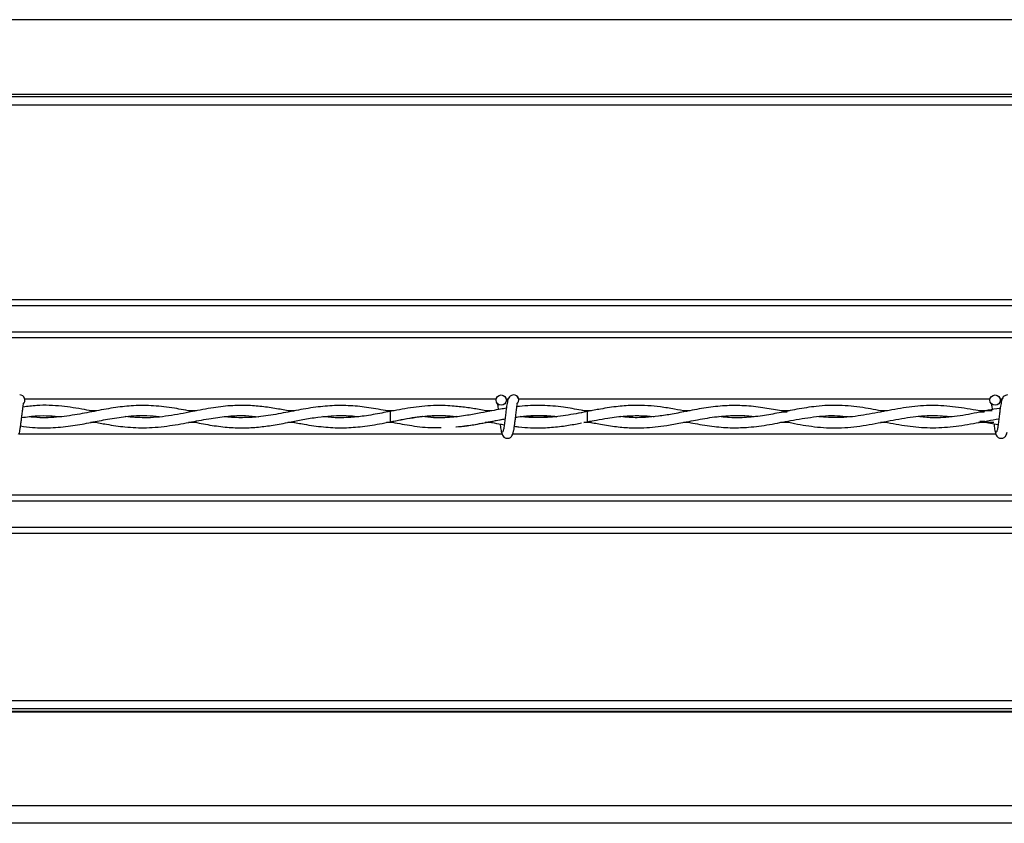
# Model space of a CAD drawing. Extents: x 0.2 to 16.8, y 0.2 to 10.8.
# Drawn here: x 6.7 to 6.9, y 10.3 to 10.4 of the extents above; entities that cross this region are included whole.
import ezdxf

# ---------------------------------------------------------------- set-up
doc = ezdxf.new("R2010")
doc.units = 0
doc.header["$MEASUREMENT"] = 0
doc.linetypes.add('SLD-SOLID', pattern=[0])
doc.layers.get('0').update_dxf_attribs({"linetype": 'CONTINUOUS'})

msp = doc.modelspace()

# ---------------------------------------------------------------- linework, layer by layer
at = {"color": 7, "linetype": 'SLD-SOLID'}
for p, q in [((7.102517651326051, 10.41985394521986), (6.469514677230204, 10.41985394521986)), ((7.102517651326051, 10.40869386830869), (6.467287526984929, 10.40869386830869)), ((7.102517651326051, 10.40904289570171), (6.467357180308122, 10.40904289570171)), ((7.102517651326051, 10.40748049190153), (6.467045380664225, 10.40748049190153)), ((7.102517651326051, 10.37935900708821), (6.460384468357621, 10.37935900708821)), ((7.102517651326051, 10.37849113801821), (6.460384468357621, 10.37849113801821)), ((7.102517651326051, 10.37467933932046), (6.460384468357621, 10.37467933932046)), ((7.102517651326051, 10.3738599193016), (6.520175131641265, 10.3738599193016)), ((6.796818379120353, 10.36501693048429), (6.728647182250491, 10.36501693048429)), ((6.798594028670252, 10.36501693048429), (6.798290039392911, 10.36501693048429)), ((6.868246950548924, 10.36501693048429), (6.800075753679062, 10.36501693048429)), ((6.870022600098823, 10.36501693048429), (6.869718610821482, 10.36501693048429)), ((6.739080564216795, 10.363329760744), (6.738166367365356, 10.363329760744)), ((6.753496066605865, 10.363329760744), (6.752313573946361, 10.363329760744)), ((6.767676953178838, 10.363329760744), (6.766699842105862, 10.363329760744)), ((6.78204441920523, 10.363329760744), (6.780948946991441, 10.363329760744)), ((6.781656746964807, 10.3632651177003), (6.781482640366495, 10.36323608600995)), ((6.796204941941427, 10.363329760744), (6.795319668294838, 10.363329760744)), ((6.795856944799681, 10.36323457992701), (6.795753666130362, 10.36323524233154)), ((6.810054209256606, 10.36323611619869), (6.808899714041187, 10.36300828809952)), ((6.810054209256598, 10.36323611619907), (6.809252162711799, 10.36337641428598)), ((6.810610602932493, 10.363329760744), (6.80951886850209, 10.363329760744)), ((6.810054209256601, 10.36173611619869), (6.810054209256601, 10.36323611619869)), ((6.824799631780745, 10.363329760744), (6.823881300607575, 10.363329760744)), ((6.824427765956281, 10.36323160037835), (6.824296577854251, 10.36323248688918)), ((6.839238012903116, 10.363329760744), (6.838002951087246, 10.363329760744)), ((6.853405915378349, 10.363329760744), (6.852410809743685, 10.363329760744)), ((6.868581550014743, 10.363329760744), (6.866594091313098, 10.363329760744)), ((6.73910687254114, 10.36164247165514), (6.738172494612445, 10.36164247165514)), ((6.753486472498488, 10.36164247165514), (6.752312232591552, 10.36164247165514)), ((6.767713778654899, 10.36164247165514), (6.766703386675592, 10.36164247165514)), ((6.78204068126529, 10.36164247165514), (6.780981126870962, 10.36164247165514)), ((6.781482640366495, 10.36173614638781), (6.781763255582065, 10.36168904131834)), ((6.796292561164658, 10.36164247165514), (6.795249681711697, 10.36164247165514)), ((6.809488900422878, 10.36163883221335), (6.810054209256598, 10.36173611619869)), ((6.810609199317365, 10.36164247165514), (6.809510048904676, 10.36164247165514)), ((6.824788962531003, 10.36164247165514), (6.823901792192925, 10.36164247165514)), ((6.82432227445591, 10.36173991806721), (6.824466117149889, 10.36174089380398)), ((6.839214885264363, 10.36164247165514), (6.837965510727217, 10.36164247165514)), ((6.853390563046785, 10.36164247165514), (6.852400862550563, 10.36164247165514)), ((6.868783453777613, 10.36164247165514), (6.866593759875389, 10.36164247165514)), ((6.867225670410808, 10.36175824766883), (6.869425162944908, 10.36133466719812)), ((6.797685261480508, 10.35995530191485), (6.727812801528207, 10.35995530191485)), ((6.869113832909078, 10.35995530191485), (6.799241372956779, 10.35995530191485)), ((7.102517651326051, 10.35111231309754), (6.460384468357621, 10.35111231309754)), ((7.102517651326051, 10.35029289307868), (6.460384468357621, 10.35029289307868)), ((7.102517651326051, 10.34648109438093), (6.460384468357621, 10.34648109438093)), ((7.102517651326051, 10.34561322531093), (6.460384468357621, 10.34561322531093)), ((7.102517651326051, 10.32142874836947), (6.466259204906216, 10.32142874836947)), ((7.102517651326051, 10.32024411467808), (6.466495564231181, 10.32024411467808)), ((7.102517651326051, 10.31987351939656), (6.466569505780551, 10.31987351939656)), ((7.102517651326051, 10.31979381041754), (6.466585409397519, 10.31979381041754)), ((7.102517651326051, 10.30622074892692), (6.46929352049967, 10.30622074892692)), ((7.102517651326051, 10.3037122129364), (6.469794026164567, 10.3037122129364))]:
    msp.add_line(p, q, dxfattribs=at)
at = {"color": 7, "linetype": 'SLD-SOLID', "flags": 128}
msp.add_lwpolyline([(6.781482261002107, 10.36323553307354), (6.781482570027462, 10.3632361161691), (6.781485587256787, 10.36317902582068), (6.781488177211026, 10.36301644626354), (6.781489945593123, 10.36277312876149), (6.781490623182935, 10.36248611619853), (6.781490106823554, 10.36219910363559), (6.781488475126017, 10.36195578613361), (6.781485976501481, 10.36179320657658), (6.781482991342883, 10.36173611622828), (6.781482917118288, 10.36173614981112)], dxfattribs=at)
at = {"color": 7, "linetype": 'SLD-SOLID'}
for centre in [(6.797554209256633, 10.36487183048245), (6.868982780685204, 10.36487183048245)]:
    msp.add_circle(centre, 0.00074999999983838, dxfattribs=at)
for centre, radius, start, end in [((6.72791135211378, 10.3648718304846), 0.000750000000001267, 309.6646625531231, 89.99330820833467), ((6.799339923542352, 10.3648718304846), 0.0007500000000009736, 310.4331809092807, 89.99330820847037), ((6.799339923542352, 10.3648718304846), 0.0007500000000007001, 309.6646625530709, 89.99330820847037)]:
    msp.add_arc(centre, radius, start, end, dxfattribs=at)
for centre, major_axis, ratio, start_param, end_param in [((6.857477718817614, 10.36299937507091), (0.02249718785151966, 0), 0.01189465670116827, 2.541557921585679, 2.596820652414153), ((6.885599203632013, 10.36299937507091), (0.02249718785151877, 0), 0.01189465670116874, 2.508518447384786, 2.55684934201906), ((6.885599203632013, 10.36197285732823), (0.02249718785151877, 0), 0.01189465670108978, 3.722928504791996, 3.77890194926564)]:
    msp.add_ellipse(centre, major_axis=major_axis, ratio=ratio, start_param=start_param, end_param=end_param, dxfattribs=at)
for points, knots in [([(6.7993399235405, 10.36562183048458), (6.799242782790651, 10.3656098757438), (6.799067141266887, 10.36558826021283), (6.798829628876607, 10.36543423451569), (6.798551275646072, 10.36508637191879), (6.798450568122042, 10.36461797900765), (6.798321069507526, 10.36388480106323), (6.798223084118874, 10.36312477801704), (6.798135364531857, 10.36239833601946), (6.798039171887519, 10.36161530470822), (6.797955977566136, 10.36101198193832), (6.797883546975966, 10.36062448706129), (6.79782916491448, 10.36040065144198), (6.797774385472973, 10.36026491493645), (6.797739873849427, 10.36026300196063), (6.797724107399472, 10.36026212802789)], [0, 0, 0, 0, 0.04979759622199442, 0.09003971756250205, 0.1456203850427844, 0.2693109038647554, 0.3963131073753478, 0.4755753404971421, 0.5646030043093633, 0.663327354141548, 0.7705970274761145, 0.828092020616629, 0.887017294921772, 0.9483844576860091, 1, 1, 1, 1]), ([(6.7993399235405, 10.36562183048458), (6.799242782790651, 10.3656098757438), (6.799067141266887, 10.36558826021283), (6.798829628876607, 10.36543423451569), (6.798551275646072, 10.36508637191879), (6.798450568122042, 10.36461797900765), (6.798321069507528, 10.36388480106323), (6.798223084118874, 10.36312477801704), (6.798135364531857, 10.36239833601946), (6.798039171887519, 10.36161530470822), (6.797955977566138, 10.36101198193832), (6.797883546975966, 10.36062448706129), (6.79782916491448, 10.36040065144198), (6.797774385472973, 10.36026491493645), (6.797739873849427, 10.36026300196063), (6.797724107399472, 10.36026212802789)], [0, 0, 0, 0, 0.04979759622199442, 0.09003971756250205, 0.1456203850427844, 0.2693109038647554, 0.3963131073753478, 0.4755753404971421, 0.5646030043093633, 0.663327354141548, 0.7705970274761145, 0.828092020616629, 0.887017294921772, 0.9483844576860091, 1, 1, 1, 1]), ([(6.87076849496907, 10.36562183048458), (6.870671354219223, 10.3656098757438), (6.870495712695458, 10.36558826021283), (6.870258200305178, 10.36543423451569), (6.869979847074644, 10.36508637191879), (6.869879139550612, 10.36461797900765), (6.869749640936099, 10.36388480106323), (6.869651655547445, 10.36312477801704), (6.869563935960429, 10.36239833601946), (6.869467743316091, 10.36161530470822), (6.869384548994707, 10.36101198193832), (6.869312118404538, 10.36062448706129), (6.869257736343052, 10.36040065144198), (6.869202956901544, 10.36026491493645), (6.869168445278, 10.36026300196063), (6.869152678828043, 10.36026212802789)], [0, 0, 0, 0, 0.04979759622199442, 0.09003971756250205, 0.1456203850427844, 0.2693109038647554, 0.3963131073753478, 0.4755753404971421, 0.5646030043093633, 0.663327354141548, 0.7705970274761145, 0.828092020616629, 0.887017294921772, 0.9483844576860091, 1, 1, 1, 1]), ([(6.869874074237302, 10.36456738783572), (6.869868201658085, 10.36460025434847), (6.869822951149924, 10.36485350361901), (6.869738391626855, 10.36510073942223), (6.869608033302753, 10.3652393684158), (6.869597983426798, 10.36525005591273)], [0, 0, 0, 0, 0.1209845412692689, 0.9322329710499837, 1, 1, 1, 1]), ([(6.727756036406095, 10.35996426730552), (6.727791078762712, 10.36000427653716), (6.727857972847628, 10.36008065213508), (6.727951816455974, 10.36051696300896), (6.728039739146345, 10.36106581949713), (6.728115875858026, 10.3616651976276), (6.72818652145037, 10.36224055287006), (6.728260418998016, 10.36288023959867), (6.728335978607404, 10.36348169114743), (6.728403301988544, 10.36395135828722), (6.728437752287974, 10.36417476944805), (6.728444573129381, 10.36425345758058), (6.728423746797651, 10.36425384130868), (6.72841691571633, 10.36425396717231)], [0, 0, 0, 0, 0.1381618635261353, 0.2637440036363525, 0.3784553707188196, 0.4810041429036854, 0.5731871872240363, 0.6537018369391864, 0.7835606349741451, 0.8719533972305024, 0.9350857136100861, 0.9787079753213561, 1, 1, 1, 1]), ([(6.738617353910003, 10.36324337672782), (6.738175956701311, 10.36332961309238), (6.736632709533208, 10.36363111936104), (6.733887723895077, 10.36405731775288), (6.730917534311142, 10.36420478538519), (6.729054439267989, 10.3639519354446), (6.72839128009235, 10.36386193479821)], [0, 0, 0, 0, 0.129615355313924, 0.4531712618311909, 0.8053591004109645, 1, 1, 1, 1]), ([(6.752911709021835, 10.36322265371517), (6.752037345652848, 10.3633882903698), (6.750157322076787, 10.36374443614033), (6.747311033047665, 10.3640932536133), (6.744482931744404, 10.36411323288552), (6.741732274982133, 10.36382605041539), (6.73902186667729, 10.3633288916817), (6.73616343680382, 10.36274777110814), (6.733158098895282, 10.3623515419375), (6.730836973598688, 10.36227339056364), (6.729518141669522, 10.3624448059191), (6.72927651648647, 10.36247621118441)], [0, 0, 0, 0, 0.1108739485285636, 0.2383970378887388, 0.3609429786043471, 0.4697856292752088, 0.5876127922999951, 0.7048953531356951, 0.8326191096113394, 0.9693338951044471, 1, 1, 1, 1]), ([(6.767190848201909, 10.36323759379473), (6.766572040007734, 10.36335748723253), (6.765244067597181, 10.36361478049254), (6.763193071273772, 10.36393244051), (6.76099322269846, 10.36411993294574), (6.758569211242531, 10.36410639518833), (6.755838397249682, 10.36380547869117), (6.752746549279251, 10.36319085660281), (6.749427611058964, 10.36253065013602), (6.746204625602122, 10.36222186279189), (6.744113014312783, 10.36240904013449), (6.743182848234779, 10.36249228027358)], [0, 0, 0, 0, 0.07736080465048707, 0.1660175401700965, 0.2563415346159493, 0.3520525077294495, 0.4685725467366231, 0.5972110346225735, 0.738647524101953, 0.883773238018917, 1, 1, 1, 1]), ([(6.781485543075167, 10.36323209287609), (6.780577104869971, 10.36340901255763), (6.7787777366539, 10.36375944217402), (6.776093401319465, 10.36407924096548), (6.773413097466079, 10.36412573174717), (6.770672256592313, 10.3638750504773), (6.767839457439664, 10.36337314700985), (6.764964777631606, 10.36278874486339), (6.7622935643668, 10.36239244547768), (6.759895616739207, 10.36230803559555), (6.75837431447045, 10.36236389514182), (6.757600169438522, 10.36247035620129), (6.757530390694424, 10.36247995223139)], [0, 0, 0, 0, 0.1137347402283101, 0.2252774877359749, 0.3356809683573286, 0.4490584045307521, 0.568384852939029, 0.6904622664169688, 0.8089806567120749, 0.9029721270606251, 0.9912542445704909, 1, 1, 1, 1]), ([(6.781482218366, 10.36323202158277), (6.781087818573436, 10.36315686924734), (6.779836633828065, 10.36291845772319), (6.777852258093708, 10.36255768884543), (6.775757236595305, 10.36233942441671), (6.773863427313325, 10.3623111428331), (6.772599358712206, 10.36235798266306), (6.771839679878492, 10.36246833540043), (6.771734988930941, 10.36248354305415)], [0, 0, 0, 0, 0.1211921557688132, 0.3844671813109052, 0.6109685030286498, 0.7663827161984693, 0.9678053228287364, 1, 1, 1, 1]), ([(6.79103540263803, 10.36394216133171), (6.790639268318891, 10.36398912402435), (6.789130779075141, 10.36416795911458), (6.786526943840735, 10.36406156147773), (6.783795160580884, 10.36368393480159), (6.782179511560043, 10.36336750329623), (6.781656746964807, 10.3632651177003)], [0, 0, 0, 0, 0.1267858588655009, 0.4828036731939073, 0.8326542925147736, 1, 1, 1, 1]), ([(6.798300823358794, 10.36370416267894), (6.798024381917616, 10.36365961096075), (6.797329392484208, 10.363547605419), (6.796092072693589, 10.36330877169673), (6.794492392220753, 10.36299313935428), (6.792553617771355, 10.36263548411961), (6.79028302860896, 10.36235125434294), (6.788090866139715, 10.36225522810896), (6.786657547903051, 10.36242220333024), (6.786098143458005, 10.36248737146848)], [0, 0, 0, 0, 0.06792281945066951, 0.1707618134395595, 0.3041633202928494, 0.4612106877173104, 0.6475378120739596, 0.8624388432432117, 0.9999999999999999, 0.9999999999999999, 0.9999999999999999, 0.9999999999999999]), ([(6.795764945389247, 10.36324416446296), (6.795458330849872, 10.36330347193372), (6.79452524721527, 10.36348395532012), (6.792938889842702, 10.36377349483987), (6.791659337980441, 10.36390588874888), (6.791006506406465, 10.36397343655726)], [0, 0, 0, 0, 0.1933679266708968, 0.5884536597669906, 1, 1, 1, 1]), ([(6.797022937283106, 10.36433526607853), (6.797021348578493, 10.36433568738894), (6.797010691813314, 10.36433851346877), (6.797023790871441, 10.36427454685541), (6.797043505807273, 10.364129584845), (6.797084628088781, 10.36387314887484), (6.797115819923165, 10.36362455667412), (6.797131040232174, 10.36350325409006)], [0, 0, 0, 0, 0.02780056981051634, 0.1864815785900496, 0.4129749464139221, 0.713556355722492, 1, 1, 1, 1]), ([(6.797022937283106, 10.36433526607853), (6.797021348578492, 10.36433568738894), (6.797010691813314, 10.36433851346877), (6.797023790871439, 10.36427454685541), (6.797043505807275, 10.364129584845), (6.797084628088782, 10.36387314887484), (6.797115819923165, 10.36362455667412), (6.797131040232174, 10.36350325409006)], [0, 0, 0, 0, 0.02780056981051634, 0.1864815785900496, 0.4129749464139221, 0.7135563557224921, 1, 1, 1, 1]), ([(6.799184607834666, 10.35996426730552), (6.799219650191283, 10.36000427653716), (6.799286544276199, 10.36008065213508), (6.799380387884545, 10.36051696300896), (6.799468310574915, 10.36106581949713), (6.799544447286598, 10.3616651976276), (6.79961509287894, 10.36224055287006), (6.799688990426588, 10.36288023959867), (6.799764550035975, 10.36348169114743), (6.799831873417116, 10.36395135828722), (6.799866323716545, 10.36417476944805), (6.799873144557952, 10.36425345758058), (6.799852318226222, 10.36425384130868), (6.799845487144902, 10.36425396717231)], [0, 0, 0, 0, 0.1381618635261353, 0.2637440036363526, 0.3784553707188196, 0.4810041429036854, 0.5731871872240363, 0.6537018369391864, 0.7835606349741451, 0.8719533972305024, 0.9350857136100861, 0.9787079753213561, 1, 1, 1, 1]), ([(6.799184607834666, 10.35996426730552), (6.799219650191283, 10.36000427653716), (6.799286544276199, 10.36008065213508), (6.799380387884545, 10.36051696300896), (6.799468310574914, 10.36106581949713), (6.799544447286599, 10.3616651976276), (6.799615092878939, 10.36224055287006), (6.799688990426588, 10.36288023959867), (6.799764550035974, 10.36348169114743), (6.799831873417117, 10.36395135828722), (6.799866323716545, 10.36417476944805), (6.799873144557952, 10.36425345758058), (6.799852318226222, 10.36425384130868), (6.799845487144902, 10.36425396717231)], [0, 0, 0, 0, 0.1381618635261353, 0.2637440036363526, 0.3784553707188197, 0.4810041429036855, 0.5731871872240364, 0.6537018369391865, 0.7835606349741452, 0.8719533972305024, 0.9350857136100861, 0.9787079753213561, 1, 1, 1, 1]), ([(6.810061658683169, 10.36322472414724), (6.80974552550296, 10.36328606867925), (6.808576593639716, 10.36351289579705), (6.806384466283524, 10.36390183317881), (6.803938563734767, 10.3641289585927), (6.801823098039071, 10.36410159469226), (6.800604667115236, 10.3640207904249), (6.799954468380556, 10.36393448327462), (6.799827757068066, 10.36391766365978)], [0, 0, 0, 0, 0.09271769769330597, 0.342832318483381, 0.6429851835204989, 0.8093990474725758, 0.9628555154475954, 1, 1, 1, 1]), ([(6.809217180254668, 10.36306313917703), (6.809187990625123, 10.36305755073016), (6.808154957090079, 10.36285977319357), (6.806124534499678, 10.36249479957936), (6.803598375144612, 10.36231012837739), (6.80169236950417, 10.36235466718614), (6.800781522200838, 10.3624462969508), (6.800395481471418, 10.36248513202343)], [0, 0, 0, 0, 0.009922660987248342, 0.351167237007351, 0.6899991635344116, 0.8686135990171429, 1, 1, 1, 1]), ([(6.824331597874436, 10.36324422006714), (6.823756227645331, 10.36335665131835), (6.822508961210221, 10.36360037565234), (6.820654888243225, 10.36389706990741), (6.818716067667061, 10.36409084044217), (6.816679881735493, 10.36413902319465), (6.814396550808921, 10.36398463607117), (6.812154754409591, 10.36363769063059), (6.810680848285293, 10.36334688987014), (6.810061658683169, 10.36322472414724)], [0, 0, 0, 0, 0.1210098862892933, 0.2623207838194545, 0.3898594831281587, 0.5284745202221727, 0.6899985027467206, 0.8697680262144368, 1, 1, 1, 1]), ([(6.838635907179659, 10.36321144423362), (6.838266652891871, 10.36328107446468), (6.837078644560068, 10.36350509703499), (6.834985853639973, 10.36386653256822), (6.832445149147875, 10.36411325043311), (6.829817773944597, 10.36409028031299), (6.827201093249984, 10.36379119922799), (6.824660797198402, 10.36331094366496), (6.822365067081231, 10.36285667264501), (6.820328718780233, 10.36252843175223), (6.818257047822132, 10.36234157065617), (6.816437081231478, 10.36230428447729), (6.815247626778466, 10.36244476231902), (6.814835536041604, 10.36249343136824)], [0, 0, 0, 0, 0.04648816839851195, 0.1495672039948887, 0.2636041795995909, 0.3666366825477285, 0.4807901150008669, 0.5932923742679918, 0.6866315097543415, 0.770190823912657, 0.8500577846509992, 0.9480519847958812, 1, 1, 1, 1]), ([(6.852902787548057, 10.36324134792207), (6.851881989581261, 10.36344001427108), (6.849738123103888, 10.36385725072695), (6.846475152917985, 10.36418604152601), (6.843298366048256, 10.36404653715256), (6.840389266273291, 10.36357558827681), (6.83779948827875, 10.36303836289236), (6.835260573713089, 10.36256521609603), (6.832776513450829, 10.36231153158397), (6.830677376668191, 10.3622929895495), (6.829461019553457, 10.36244462716552), (6.829048385868552, 10.36249606829865)], [0, 0, 0, 0, 0.1283559323509769, 0.2695714426264827, 0.4098464530160196, 0.5273488571556169, 0.6356652674660812, 0.735984406366124, 0.8469839560928379, 0.9480912527397483, 1, 1, 1, 1]), ([(6.867226188826563, 10.36321393761698), (6.866890582370889, 10.36327576949495), (6.865429433970101, 10.36354497036427), (6.862843362395171, 10.36398754534518), (6.859481748782467, 10.36416599918222), (6.856147059335907, 10.36386796069705), (6.852844316383391, 10.36323194300298), (6.849564773950281, 10.36259595328455), (6.846445294873623, 10.36225958837767), (6.84441344452522, 10.36240999910228), (6.843472628742299, 10.3624796443809)], [0, 0, 0, 0, 0.04234204129282708, 0.1843468886701745, 0.3262718610042566, 0.4668861981407751, 0.6055322032992831, 0.7432126065363472, 0.8810987074832864, 1, 1, 1, 1]), ([(6.869727380797904, 10.36368900589608), (6.869698814192103, 10.36368579183702), (6.868575632336873, 10.3635594214574), (6.866370195513818, 10.36300360938069), (6.863104124247539, 10.3624537843949), (6.860265301228327, 10.36222935087329), (6.858513439085074, 10.36241662601404), (6.857849104549746, 10.36248764378452)], [0, 0, 0, 0, 0.007208315289471794, 0.2834165527411842, 0.5578023612615715, 0.8323114841047302, 1, 1, 1, 1]), ([(6.868451508711678, 10.36433526607853), (6.868449920004878, 10.36433568748043), (6.868439263225035, 10.364338514174), (6.868452362904211, 10.36427452156883), (6.868472073603011, 10.36412973688428), (6.868514532088833, 10.36386417777039), (6.868547115678341, 10.36360413754566), (6.868563722589994, 10.36347160257626)], [0, 0, 0, 0, 0.02709620838483068, 0.1817568398003392, 0.4025117212350434, 0.6954775330418994, 1, 1, 1, 1]), ([(6.72804605609112, 10.36113496047175), (6.728614767325535, 10.3610536479119), (6.730182843727617, 10.360829449235), (6.732707848089151, 10.36083808945711), (6.735534699207284, 10.36114388003981), (6.738158033174366, 10.36163260061768), (6.740710052383789, 10.36214500785458), (6.743404931743573, 10.36256010339306), (6.745895538241572, 10.36273748646122), (6.74750185515218, 10.36255415338908), (6.748094318894642, 10.3624865339814)], [0, 0, 0, 0, 0.0851264398729787, 0.2347144798282237, 0.3773473585384066, 0.5078406507921013, 0.6273092943545439, 0.7594748152317098, 0.9112862161987242, 1, 1, 1, 1]), ([(6.728199419891539, 10.36235531713168), (6.728945391632597, 10.36246029485723), (6.730842890897728, 10.36272732260924), (6.732737761248541, 10.36258159189862), (6.733887693374263, 10.36249315290553)], [0, 0, 0, 0, 0.3931341396361437, 1, 1, 1, 1]), ([(6.73864029546217, 10.36173098997287), (6.739244385795632, 10.36161241239873), (6.740744835070489, 10.36131788751515), (6.743277574662209, 10.36094481013485), (6.746337301869555, 10.36081694501117), (6.74954697522692, 10.36112005143073), (6.752667375177451, 10.36169735132751), (6.75550088630736, 10.36224705995277), (6.758093990675162, 10.36258884183414), (6.760398361003399, 10.36269163946302), (6.761861571386912, 10.36254578105592), (6.762518009350213, 10.36248034480918)], [0, 0, 0, 0, 0.07587952256414006, 0.1884707771358252, 0.318240108266566, 0.4602756915970516, 0.5913821402580304, 0.7097855574244034, 0.8160216127261203, 0.9174620415530117, 0.9999999999999999, 0.9999999999999999, 0.9999999999999999, 0.9999999999999999]), ([(6.752922380896704, 10.36174894986797), (6.753755996626756, 10.36158227576657), (6.75542253899654, 10.36124906534128), (6.757868833668228, 10.36092377738753), (6.760213043517052, 10.36083201753197), (6.762426598097998, 10.36095452450983), (6.764648494974129, 10.36125047102355), (6.766785194105704, 10.36165130838895), (6.768939528334813, 10.36207956869061), (6.770943672933724, 10.3624228436788), (6.772817460999734, 10.36261962485658), (6.774387521469808, 10.36266397682387), (6.775728156625313, 10.3626205602662), (6.776553104403109, 10.36253680474841), (6.776959852436002, 10.36249550832575)], [0, 0, 0, 0, 0.1041080469880393, 0.2081300353221961, 0.3050366154326242, 0.3962415139790074, 0.484041847560497, 0.5822529852429649, 0.6629000670506552, 0.752979225252614, 0.8323758253797129, 0.8968608414399534, 0.949146296302004, 0.9999999999999999, 0.9999999999999999, 0.9999999999999999, 0.9999999999999999]), ([(6.76721118371575, 10.36173753596933), (6.767823534073178, 10.36161765132414), (6.769367665636529, 10.36131534454445), (6.771806092632821, 10.36096028077645), (6.774505829231908, 10.3608296260028), (6.777208053554292, 10.36099509552507), (6.780061313437223, 10.36143792505078), (6.783190011598101, 10.36209404788812), (6.786494911381016, 10.36261429235805), (6.789154209963373, 10.36272251729391), (6.790664174572308, 10.36252764502829), (6.791062530065928, 10.36247623426204)], [0, 0, 0, 0, 0.0770220853843523, 0.1942225258374448, 0.3067346776081193, 0.4164040997713948, 0.5337322849302765, 0.6652096486181734, 0.810034547996997, 0.9498837383634335, 1, 1, 1, 1]), ([(6.781454957789266, 10.36173994712881), (6.781575100491698, 10.36171707162955), (6.782636109723668, 10.3615150525688), (6.78472553984946, 10.36114085434003), (6.78707360884535, 10.36085220252033), (6.788478230677585, 10.36090477360293), (6.7888568132933, 10.36091894289569)], [0, 0, 0, 0, 0.04875838960557521, 0.4305971187612205, 0.8465309115753157, 1, 1, 1, 1]), ([(6.781482921876773, 10.36173614564358), (6.78255063645313, 10.36195750527996), (6.784576235032127, 10.36237745437011), (6.787455722945692, 10.36268095339633), (6.789604775556537, 10.36267493237238), (6.790794196969213, 10.36252688013938), (6.791132130806413, 10.36248481610836)], [0, 0, 0, 0, 0.3322515187218948, 0.6303259495522247, 0.8949696305706312, 0.9999999999999999, 0.9999999999999999, 0.9999999999999999, 0.9999999999999999]), ([(6.791132003740284, 10.36248483046026), (6.790224453272205, 10.36239636655182), (6.78859148493874, 10.36223719219598), (6.786959580186218, 10.36242009017037), (6.786234634798221, 10.36250133942392)], [0, 0, 0, 0, 0.5557673406644059, 1, 1, 1, 1]), ([(6.790994553625934, 10.36100422471278), (6.79154501084265, 10.36105578466661), (6.792719561689893, 10.3611658019134), (6.794400466443405, 10.36146504200979), (6.79598040284758, 10.36176737208624), (6.797176214480701, 10.36200352183415), (6.797865692684669, 10.36212143831945), (6.798105636002544, 10.36216247409484)], [0, 0, 0, 0, 0.2321608028506704, 0.4953784951951068, 0.708914250540972, 0.8987000892718243, 1, 1, 1, 1]), ([(6.791053417132262, 10.36100645578523), (6.791858880540423, 10.3610966916568), (6.793516510092232, 10.36128239549615), (6.795867288727393, 10.36176401247116), (6.797412998194376, 10.36204593550774), (6.798106884208906, 10.36217249386585)], [0, 0, 0, 0, 0.3424888242660733, 0.7048359869789576, 0.9999999999999999, 0.9999999999999999, 0.9999999999999999, 0.9999999999999999]), ([(6.795764852611599, 10.36172801365202), (6.795781912789936, 10.36172471252651), (6.796268431316325, 10.36163057173336), (6.797011521047955, 10.36148212831645), (6.797737821609963, 10.36136163659639), (6.797994361440702, 10.36131907718354)], [0, 0, 0, 0, 0.02296450929774168, 0.6548969771991003, 1, 1, 1, 1]), ([(6.799470078422224, 10.36110112220426), (6.799683839277039, 10.36107141828628), (6.800455804203056, 10.36096414708893), (6.801958625830169, 10.3608578320658), (6.804019232625045, 10.36085371295581), (6.806191987234203, 10.3610616995873), (6.80792068497026, 10.36133896691779), (6.808878563917699, 10.36152274786707), (6.809165404690575, 10.36157778182483)], [0, 0, 0, 0, 0.06614044724330302, 0.23885619987344, 0.4647960980796535, 0.7034283214493076, 0.9111903965358594, 1, 1, 1, 1]), ([(6.799632640618662, 10.36239475675416), (6.800066096957144, 10.36245819976281), (6.801286919503827, 10.36263688593836), (6.802882622052597, 10.36267952641158), (6.804439665742747, 10.36263010493293), (6.805210193832896, 10.36255180434054), (6.805606099117606, 10.36251157268808)], [0, 0, 0, 0, 0.2175150021489322, 0.6126273751016171, 0.8009639475712321, 1, 1, 1, 1]), ([(6.799632777231657, 10.36239591563111), (6.799762402299192, 10.36241485764447), (6.800405186633951, 10.36250878723452), (6.801866971963647, 10.36262714089291), (6.803712358317575, 10.36267434904973), (6.805045764996795, 10.36251697104613), (6.805558798049201, 10.36245641928887)], [0, 0, 0, 0, 0.06563182919146109, 0.3254548866838553, 0.7404663229445747, 1, 1, 1, 1]), ([(6.810061389194385, 10.36174717748233), (6.810680759008966, 10.3616251389969), (6.812069474382599, 10.36135151132421), (6.814160531690126, 10.36102250075316), (6.816249662935472, 10.36085211312637), (6.818119024503864, 10.36085507208433), (6.819836587765049, 10.36098212109411), (6.821612067356239, 10.36121814977024), (6.823656099364545, 10.36158733079345), (6.826082905633092, 10.36207517170584), (6.828695515563076, 10.36251636229574), (6.831253485798221, 10.36267878949855), (6.833046110563599, 10.36265302306204), (6.833976676617722, 10.36251693473982), (6.834145697886909, 10.36249221664394)], [0, 0, 0, 0, 0.0771784091908358, 0.1730449899762041, 0.2605642368291805, 0.3373317009808232, 0.4056941158628852, 0.4743058271773946, 0.558497069391905, 0.6602959581068764, 0.7766900201150827, 0.8840512682167617, 0.978939913271382, 1, 1, 1, 1]), ([(6.810061389194385, 10.36174717748233), (6.810480237248195, 10.36182857899882), (6.811446196421524, 10.36201630946779), (6.813258580056158, 10.36233780418074), (6.815403658119841, 10.3626067953), (6.817593747109509, 10.36264865815048), (6.818988869404083, 10.36258200733189), (6.819634052227834, 10.36249825559314), (6.819685006626681, 10.36249164115868)], [0, 0, 0, 0, 0.1304836858104006, 0.3009251496610459, 0.5645447505558665, 0.7988542947915764, 0.9841141795591717, 1, 1, 1, 1]), ([(6.824345195432151, 10.36172773709483), (6.824762806543065, 10.36164612003606), (6.826107664387088, 10.36138328377805), (6.828322740154817, 10.36102090720847), (6.830896797586281, 10.36084067596578), (6.833550861336113, 10.36093236033011), (6.836355446810378, 10.36131469273067), (6.839491083735449, 10.36193847324045), (6.842772122618752, 10.36249526775975), (6.845564444091991, 10.36272380375931), (6.847250978504849, 10.36254126350523), (6.8477848953684, 10.36248347558274)], [0, 0, 0, 0, 0.05346443691412036, 0.1721746990954297, 0.2833980740187548, 0.3830161104195866, 0.5120633515962454, 0.6422605080666246, 0.7839573294158665, 0.9316060056692349, 1, 1, 1, 1]), ([(6.838608499643303, 10.3617606474021), (6.838926996936574, 10.36169821548241), (6.840339716501347, 10.3614212938373), (6.842919177233171, 10.36095460612833), (6.846362285227071, 10.36077456010337), (6.849885640489646, 10.36112904893699), (6.853337515670665, 10.36181807242334), (6.856694835892493, 10.36244668710558), (6.8598175893934, 10.36274521693753), (6.86184003208749, 10.36256699345357), (6.862778791505106, 10.36248426726583)], [0, 0, 0, 0, 0.03958224486269217, 0.1755701317295263, 0.3204669776926812, 0.4664942957284534, 0.6124327995140375, 0.748884724732391, 0.8834395504735483, 1, 1, 1, 1]), ([(6.852887555081596, 10.3617305479163), (6.852937585925662, 10.36172152169228), (6.854072602723131, 10.36151674969475), (6.856309403396334, 10.36107525231786), (6.859604552005178, 10.36080813138946), (6.862925900168702, 10.36099495883073), (6.866240938274659, 10.36157183059703), (6.868444621470513, 10.36197959125464), (6.869536595730011, 10.36218164577091)], [0, 0, 0, 0, 0.009019810632434313, 0.2046265012894758, 0.4030015114860465, 0.6031353654245724, 0.8033447065910638, 1, 1, 1, 1]), ([(6.797382791160317, 10.3614229731941), (6.797398666063747, 10.36130015308198), (6.797435041963863, 10.36101872194442), (6.797495684908315, 10.36063768750166), (6.797561793573324, 10.3602949254499), (6.797634193724398, 10.36004154767198), (6.797683928091102, 10.35999052647436), (6.797709524964234, 10.35996426730571)], [0, 0, 0, 0, 0.1499633976851187, 0.3436275124139651, 0.548595017708007, 0.7676746115660403, 1, 1, 1, 1]), ([(6.797382791160317, 10.3614229731941), (6.797398666063747, 10.36130015308198), (6.797435041963864, 10.36101872194442), (6.797495684908315, 10.36063768750166), (6.797561793573325, 10.3602949254499), (6.797634193724398, 10.36004154767198), (6.797683928091102, 10.35999052647436), (6.797709524964234, 10.35996426730571)], [0, 0, 0, 0, 0.1499633976851187, 0.3436275124139651, 0.548595017708007, 0.7676746115660403, 1, 1, 1, 1]), ([(6.797604648941159, 10.36022491029164), (6.797633694676037, 10.36007668585412), (6.797683323464072, 10.3598234232246), (6.797898226474541, 10.35955530846028), (6.798111902447604, 10.35941571490588), (6.798329523289516, 10.35934676083372), (6.798572107500182, 10.35934782176118), (6.798794804501163, 10.35942143399286), (6.798972255608095, 10.35954309445273), (6.799133460118103, 10.35972416131673), (6.799247330419437, 10.35995860168081), (6.799276451504798, 10.36014257708295), (6.799289483857865, 10.36022491029158)], [0, 0, 0, 0, 0.175175049017552, 0.299311599905513, 0.3745487767890827, 0.458687652984325, 0.5489815723510452, 0.6353887133135354, 0.7143606796286028, 0.7851166695767635, 0.9038347851510494, 1, 1, 1, 1]), ([(6.797604648941159, 10.36022491029164), (6.797633694676037, 10.36007668585412), (6.797683323464071, 10.3598234232246), (6.797898226474541, 10.35955530846028), (6.798111902447604, 10.35941571490588), (6.798329523289518, 10.35934676083372), (6.798572107500183, 10.35934782176118), (6.798794804501163, 10.35942143399286), (6.798972255608095, 10.35954309445273), (6.799133460118103, 10.35972416131673), (6.799247330419437, 10.35995860168081), (6.799276451504798, 10.36014257708295), (6.799289483857865, 10.36022491029158)], [0, 0, 0, 0, 0.175175049017552, 0.2993115999055129, 0.3745487767890825, 0.4586876529843248, 0.5489815723510449, 0.6353887133135352, 0.7143606796286025, 0.7851166695767633, 0.9038347851510493, 0.9999999999999999, 0.9999999999999999, 0.9999999999999999, 0.9999999999999999]), ([(6.868807280515655, 10.36145365961395), (6.868824502604847, 10.36132025189092), (6.86886221997448, 10.36102808127532), (6.868924250725133, 10.3606375384106), (6.868990366648929, 10.36029496920767), (6.869062764699957, 10.36004153563653), (6.869112499365745, 10.35999052238482), (6.869138096392807, 10.35996426730571)], [0, 0, 0, 0, 0.1606828711928519, 0.3519047647966538, 0.5542875064029177, 0.7706043746370769, 1, 1, 1, 1]), ([(6.869033220369731, 10.36022491029164), (6.869062266104609, 10.36007668585412), (6.869111894892643, 10.3598234232246), (6.869326797903112, 10.35955530846028), (6.869540473876176, 10.35941571490588), (6.869758094718089, 10.35934676083372), (6.870000678928754, 10.35934782176118), (6.870223375929735, 10.35942143399286), (6.870400827036665, 10.35954309445273), (6.870562031546674, 10.35972416131673), (6.870675901848008, 10.35995860168081), (6.870705022933369, 10.36014257708295), (6.870718055286437, 10.36022491029158)], [0, 0, 0, 0, 0.175175049017552, 0.2993115999055129, 0.3745487767890825, 0.4586876529843248, 0.5489815723510449, 0.6353887133135352, 0.7143606796286025, 0.7851166695767633, 0.9038347851510493, 0.9999999999999999, 0.9999999999999999, 0.9999999999999999, 0.9999999999999999])]:
    msp.add_open_spline(points, degree=3, knots=knots, dxfattribs=at)

doc.saveas('drawing.dxf')
